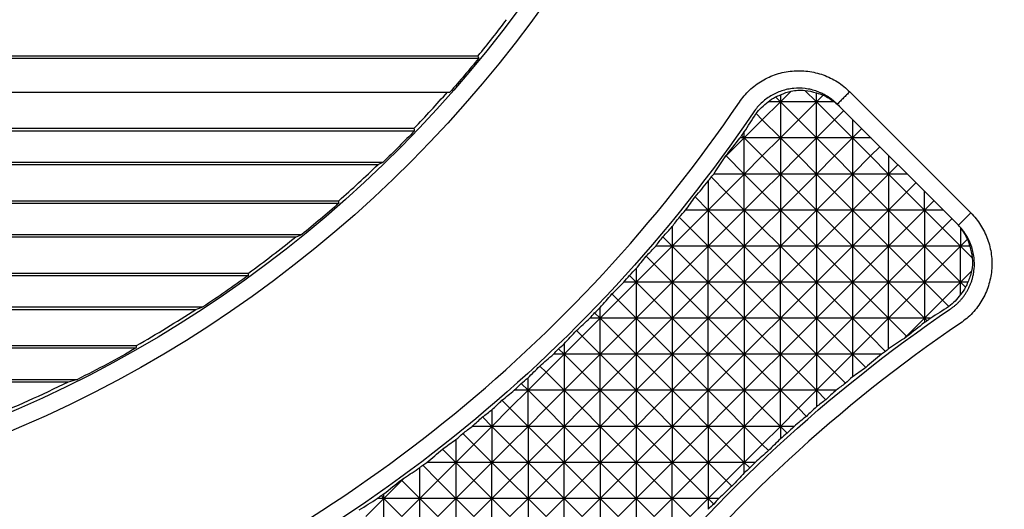
# Model space of a CAD drawing. Units: millimetres. Extents: x 1522 to 7790, y 1332 to 3287.
# Drawn here: x 3176 to 3231, y 2687 to 2714 of the extents above; entities that cross this region are included whole.
import ezdxf

# ---------------------------------------------------------------- set-up
doc = ezdxf.new("R2010")
doc.units = ezdxf.units.MM
doc.layers.add('2', color=7, linetype='Continuous', true_color=0xffffff)

# ---------------------------------------------------------------- blocks, each defined once
blk = doc.blocks.new('1212saazx')
at = {"layer": '2', "color": 155, "linetype": 'Continuous'}
for p, q in [((815.25, 1807.361), (853.058, 1807.361)), ((815.145, 1807.23), (853.086, 1807.23)), ((815.145, 1805.361), (851.5, 1805.361)), ((869.472, 1805.094), (869.748, 1804.818)), ((869.748, 1804.818), (870.348, 1805.419)), ((869.748, 1805.207), (869.748, 1804.818)), ((871.099, 1805.458), (871.739, 1804.818)), ((871.739, 1804.818), (871.739, 1805.319)), ((871.739, 1804.818), (872.113, 1805.192)), ((873.581, 1805.38), (880.269, 1798.692)), ((868.752, 1803.823), (869.748, 1804.818)), ((869.748, 1804.818), (869.076, 1804.818)), ((869.748, 1804.818), (870.743, 1803.823)), ((871.739, 1804.818), (869.748, 1804.818)), ((869.748, 1804.818), (869.748, 1802.827)), ((870.743, 1803.823), (871.739, 1804.818)), ((871.739, 1802.827), (871.739, 1804.818)), ((871.739, 1804.818), (872.734, 1803.823)), ((872.731, 1804.818), (871.739, 1804.818)), ((879.582, 1798.004), (872.893, 1804.693)), ((868.404, 1804.171), (868.752, 1803.823)), ((872.734, 1803.823), (873.249, 1804.337)), ((867.757, 1802.827), (868.752, 1803.823)), ((868.752, 1803.823), (869.748, 1802.827)), ((869.748, 1802.827), (870.743, 1803.823)), ((870.743, 1803.823), (871.739, 1802.827)), ((871.739, 1802.827), (872.734, 1803.823)), ((872.734, 1803.823), (873.73, 1802.827)), ((873.73, 1803.856), (873.73, 1802.827)), ((815.145, 1803.23), (849.542, 1803.23)), ((815.25, 1803.361), (849.522, 1803.361)), ((867.613, 1802.971), (867.757, 1802.827)), ((867.757, 1802.827), (867.757, 1803.16)), ((873.73, 1802.827), (874.244, 1803.342)), ((866.761, 1801.832), (867.757, 1802.827)), ((867.757, 1802.827), (867.522, 1802.827)), ((867.757, 1802.827), (868.752, 1801.832)), ((869.748, 1802.827), (867.757, 1802.827)), ((867.757, 1800.836), (867.757, 1802.827)), ((868.752, 1801.832), (869.748, 1802.827)), ((869.748, 1802.827), (870.743, 1801.832)), ((871.739, 1802.827), (869.748, 1802.827)), ((869.748, 1802.827), (869.748, 1800.836)), ((870.743, 1801.832), (871.739, 1802.827)), ((871.739, 1800.836), (871.739, 1802.827)), ((871.739, 1802.827), (872.734, 1801.832)), ((873.73, 1802.827), (871.739, 1802.827)), ((872.734, 1801.832), (873.73, 1802.827)), ((873.73, 1802.827), (873.73, 1800.836)), ((873.73, 1802.827), (874.725, 1801.832)), ((874.759, 1802.827), (873.73, 1802.827)), ((866.667, 1801.737), (866.761, 1801.832)), ((866.743, 1801.85), (866.761, 1801.832)), ((866.761, 1801.832), (867.757, 1800.836)), ((867.757, 1800.836), (868.752, 1801.832)), ((868.752, 1801.832), (869.748, 1800.836)), ((869.748, 1800.836), (870.743, 1801.832)), ((870.743, 1801.832), (871.739, 1800.836)), ((871.739, 1800.836), (872.734, 1801.832)), ((872.734, 1801.832), (873.73, 1800.836)), ((873.73, 1800.836), (874.725, 1801.832)), ((874.725, 1801.832), (875.24, 1802.346)), ((874.725, 1801.832), (875.721, 1800.836)), ((875.721, 1801.865), (875.721, 1800.836)), ((819.418, 1801.492), (847.815, 1801.492)), ((819.773, 1801.361), (847.528, 1801.361)), ((875.721, 1800.836), (876.236, 1801.351)), ((867.757, 1800.836), (866.067, 1800.836)), ((866.761, 1799.841), (867.757, 1800.836)), ((867.757, 1800.836), (868.752, 1799.841)), ((869.748, 1800.836), (867.757, 1800.836)), ((867.757, 1798.845), (867.757, 1800.836)), ((868.752, 1799.841), (869.748, 1800.836)), ((869.748, 1800.836), (870.743, 1799.841)), ((871.739, 1800.836), (869.748, 1800.836)), ((869.748, 1800.836), (869.748, 1798.845)), ((870.743, 1799.841), (871.739, 1800.836)), ((871.739, 1798.845), (871.739, 1800.836)), ((871.739, 1800.836), (872.734, 1799.841)), ((873.73, 1800.836), (871.739, 1800.836)), ((872.734, 1799.841), (873.73, 1800.836)), ((873.73, 1800.836), (873.73, 1798.845)), ((873.73, 1800.836), (874.725, 1799.841)), ((875.721, 1800.836), (873.73, 1800.836)), ((874.725, 1799.841), (875.721, 1800.836)), ((875.721, 1800.836), (875.721, 1798.845)), ((875.721, 1800.836), (876.717, 1799.841)), ((876.75, 1800.836), (875.721, 1800.836)), ((865.766, 1800.439), (865.766, 1798.845)), ((865.93, 1800.672), (866.761, 1799.841)), ((876.717, 1799.841), (877.231, 1800.355)), ((865.766, 1798.845), (866.761, 1799.841)), ((866.761, 1799.841), (867.757, 1798.845)), ((867.757, 1798.845), (868.752, 1799.841)), ((868.752, 1799.841), (869.748, 1798.845)), ((869.748, 1798.845), (870.743, 1799.841)), ((870.743, 1799.841), (871.739, 1798.845)), ((871.739, 1798.845), (872.734, 1799.841)), ((872.734, 1799.841), (873.73, 1798.845)), ((873.73, 1798.845), (874.725, 1799.841)), ((874.725, 1799.841), (875.721, 1798.845)), ((875.721, 1798.845), (876.717, 1799.841)), ((876.717, 1799.841), (877.712, 1798.845)), ((877.712, 1798.845), (877.712, 1799.874)), ((822.211, 1799.361), (845.357, 1799.361)), ((822.254, 1799.23), (845.367, 1799.23)), ((865.038, 1799.573), (865.766, 1798.845)), ((877.712, 1798.845), (878.227, 1799.36)), ((865.766, 1798.845), (864.518, 1798.845)), ((864.77, 1797.85), (865.766, 1798.845)), ((865.766, 1798.845), (865.766, 1796.854)), ((865.766, 1798.845), (866.761, 1797.85)), ((867.757, 1798.845), (865.766, 1798.845)), ((866.761, 1797.85), (867.757, 1798.845)), ((867.757, 1798.845), (867.757, 1796.854)), ((867.757, 1798.845), (868.752, 1797.85)), ((869.748, 1798.845), (867.757, 1798.845)), ((868.752, 1797.85), (869.748, 1798.845)), ((869.748, 1798.845), (870.743, 1797.85)), ((871.739, 1798.845), (869.748, 1798.845)), ((869.748, 1798.845), (869.748, 1796.854)), ((870.743, 1797.85), (871.739, 1798.845)), ((871.739, 1798.845), (871.739, 1796.854)), ((873.73, 1798.845), (871.739, 1798.845)), ((871.739, 1798.845), (872.734, 1797.85)), ((872.734, 1797.85), (873.73, 1798.845)), ((873.73, 1798.845), (874.725, 1797.85)), ((875.721, 1798.845), (873.73, 1798.845)), ((873.73, 1798.845), (873.73, 1796.854)), ((874.725, 1797.85), (875.721, 1798.845)), ((875.721, 1798.845), (876.717, 1797.85)), ((877.712, 1798.845), (875.721, 1798.845)), ((875.721, 1798.845), (875.721, 1796.854)), ((876.717, 1797.85), (877.712, 1798.845)), ((877.712, 1798.845), (877.712, 1796.854)), ((877.712, 1798.845), (878.708, 1797.85)), ((878.741, 1798.845), (877.712, 1798.845)), ((864.168, 1798.452), (864.77, 1797.85)), ((878.708, 1797.85), (879.222, 1798.364)), ((823.4, 1797.492), (843.311, 1797.492)), ((863.775, 1797.933), (863.775, 1796.854)), ((863.775, 1796.854), (864.77, 1797.85)), ((864.77, 1797.85), (865.766, 1796.854)), ((865.766, 1796.854), (866.761, 1797.85)), ((866.761, 1797.85), (867.757, 1796.854)), ((867.757, 1796.854), (868.752, 1797.85)), ((868.752, 1797.85), (869.748, 1796.854)), ((869.748, 1796.854), (870.743, 1797.85)), ((870.743, 1797.85), (871.739, 1796.854)), ((871.739, 1796.854), (872.734, 1797.85)), ((872.734, 1797.85), (873.73, 1796.854)), ((873.73, 1796.854), (874.725, 1797.85)), ((874.725, 1797.85), (875.721, 1796.854)), ((875.721, 1796.854), (876.717, 1797.85)), ((876.717, 1797.85), (877.712, 1796.854)), ((877.712, 1796.854), (878.708, 1797.85)), ((878.708, 1797.85), (879.703, 1796.854)), ((879.703, 1797.847), (879.703, 1796.854)), ((823.524, 1797.361), (842.982, 1797.361)), ((863.261, 1797.368), (863.775, 1796.854)), ((879.703, 1796.854), (880.079, 1797.23)), ((862.779, 1795.858), (863.775, 1796.854)), ((863.775, 1796.854), (862.866, 1796.854)), ((863.775, 1796.854), (863.775, 1794.863)), ((863.775, 1796.854), (864.77, 1795.858)), ((865.766, 1796.854), (863.775, 1796.854)), ((864.77, 1795.858), (865.766, 1796.854)), ((865.766, 1794.863), (865.766, 1796.854)), ((865.766, 1796.854), (866.761, 1795.858)), ((867.757, 1796.854), (865.766, 1796.854)), ((866.761, 1795.858), (867.757, 1796.854)), ((869.748, 1796.854), (867.757, 1796.854)), ((867.757, 1796.854), (867.757, 1794.863)), ((867.757, 1796.854), (868.752, 1795.858)), ((868.752, 1795.858), (869.748, 1796.854)), ((871.739, 1796.854), (869.748, 1796.854)), ((869.748, 1794.863), (869.748, 1796.854)), ((869.748, 1796.854), (870.743, 1795.858)), ((870.743, 1795.858), (871.739, 1796.854)), ((871.739, 1796.854), (872.734, 1795.858)), ((873.73, 1796.854), (871.739, 1796.854)), ((871.739, 1796.854), (871.739, 1794.863)), ((872.734, 1795.858), (873.73, 1796.854)), ((873.73, 1796.854), (874.725, 1795.858)), ((875.721, 1796.854), (873.73, 1796.854)), ((873.73, 1796.854), (873.73, 1794.863)), ((874.725, 1795.858), (875.721, 1796.854)), ((875.721, 1796.854), (876.717, 1795.858)), ((877.712, 1796.854), (875.721, 1796.854)), ((875.721, 1794.863), (875.721, 1796.854)), ((876.717, 1795.858), (877.712, 1796.854)), ((879.703, 1796.854), (877.712, 1796.854)), ((877.712, 1796.854), (877.712, 1794.863)), ((877.712, 1796.854), (878.708, 1795.858)), ((878.708, 1795.858), (879.703, 1796.854)), ((879.703, 1794.863), (879.703, 1796.854)), ((879.703, 1796.854), (880.348, 1796.209)), ((880.207, 1796.854), (879.703, 1796.854)), ((861.784, 1794.863), (862.779, 1795.858)), ((862.34, 1796.298), (862.779, 1795.858)), ((862.779, 1795.858), (863.775, 1794.863)), ((863.775, 1794.863), (864.77, 1795.858)), ((864.77, 1795.858), (865.766, 1794.863)), ((865.766, 1794.863), (866.761, 1795.858)), ((866.761, 1795.858), (867.757, 1794.863)), ((867.757, 1794.863), (868.752, 1795.858)), ((868.752, 1795.858), (869.748, 1794.863)), ((869.748, 1794.863), (870.743, 1795.858)), ((870.743, 1795.858), (871.739, 1794.863)), ((871.739, 1794.863), (872.734, 1795.858)), ((872.734, 1795.858), (873.73, 1794.863)), ((873.73, 1794.863), (874.725, 1795.858)), ((874.725, 1795.858), (875.721, 1794.863)), ((875.721, 1794.863), (876.717, 1795.858)), ((876.717, 1795.858), (877.712, 1794.863)), ((877.712, 1794.863), (878.708, 1795.858)), ((878.708, 1795.858), (879.703, 1794.863)), ((824.22, 1795.361), (840.367, 1795.361)), ((861.784, 1795.615), (861.784, 1794.863)), ((879.703, 1794.863), (880.31, 1795.47)), ((824.194, 1795.23), (840.365, 1795.23)), ((860.788, 1793.867), (861.784, 1794.863)), ((861.784, 1794.863), (861.105, 1794.863)), ((861.411, 1795.235), (861.784, 1794.863)), ((861.784, 1794.863), (861.784, 1792.872)), ((863.775, 1794.863), (861.784, 1794.863)), ((861.784, 1794.863), (862.779, 1793.867)), ((862.779, 1793.867), (863.775, 1794.863)), ((863.775, 1794.863), (864.77, 1793.867)), ((865.766, 1794.863), (863.775, 1794.863)), ((863.775, 1794.863), (863.775, 1792.872)), ((864.77, 1793.867), (865.766, 1794.863)), ((865.766, 1792.872), (865.766, 1794.863)), ((865.766, 1794.863), (866.761, 1793.867)), ((867.757, 1794.863), (865.766, 1794.863)), ((866.761, 1793.867), (867.757, 1794.863)), ((867.757, 1794.863), (868.752, 1793.867)), ((869.748, 1794.863), (867.757, 1794.863)), ((867.757, 1794.863), (867.757, 1792.872)), ((868.752, 1793.867), (869.748, 1794.863)), ((869.748, 1792.872), (869.748, 1794.863)), ((869.748, 1794.863), (870.743, 1793.867)), ((871.739, 1794.863), (869.748, 1794.863)), ((870.743, 1793.867), (871.739, 1794.863)), ((873.73, 1794.863), (871.739, 1794.863)), ((871.739, 1794.863), (871.739, 1792.872)), ((871.739, 1794.863), (872.734, 1793.867)), ((872.734, 1793.867), (873.73, 1794.863)), ((873.73, 1794.863), (874.725, 1793.867)), ((875.721, 1794.863), (873.73, 1794.863)), ((873.73, 1794.863), (873.73, 1792.872)), ((874.725, 1793.867), (875.721, 1794.863)), ((875.721, 1794.863), (876.717, 1793.867)), ((877.712, 1794.863), (875.721, 1794.863)), ((875.721, 1792.872), (875.721, 1794.863)), ((876.717, 1793.867), (877.712, 1794.863)), ((877.712, 1794.863), (877.712, 1792.872)), ((877.712, 1794.863), (878.708, 1793.867)), ((879.703, 1794.863), (877.712, 1794.863)), ((878.708, 1793.867), (879.703, 1794.863)), ((879.703, 1794.863), (879.984, 1794.582)), ((879.703, 1794.181), (879.703, 1794.863)), ((880.098, 1794.863), (879.703, 1794.863)), ((860.446, 1794.21), (860.788, 1793.867)), ((859.793, 1792.872), (860.788, 1793.867)), ((860.788, 1793.867), (861.784, 1792.872)), ((861.784, 1792.872), (862.779, 1793.867)), ((862.779, 1793.867), (863.775, 1792.872)), ((863.775, 1792.872), (864.77, 1793.867)), ((864.77, 1793.867), (865.766, 1792.872)), ((865.766, 1792.872), (866.761, 1793.867)), ((866.761, 1793.867), (867.757, 1792.872)), ((867.757, 1792.872), (868.752, 1793.867)), ((868.752, 1793.867), (869.748, 1792.872)), ((869.748, 1792.872), (870.743, 1793.867)), ((870.743, 1793.867), (871.739, 1792.872)), ((871.739, 1792.872), (872.734, 1793.867)), ((872.734, 1793.867), (873.73, 1792.872)), ((873.73, 1792.872), (874.725, 1793.867)), ((874.725, 1793.867), (875.721, 1792.872)), ((875.721, 1792.872), (876.717, 1793.867)), ((876.717, 1793.867), (877.712, 1792.872)), ((877.712, 1792.872), (878.708, 1793.867)), ((878.708, 1793.867), (879.06, 1793.515)), ((824.387, 1793.492), (837.852, 1793.492)), ((824.44, 1793.361), (837.46, 1793.361)), ((859.491, 1793.174), (859.793, 1792.872)), ((859.793, 1792.872), (859.793, 1793.46)), ((858.797, 1791.876), (859.793, 1792.872)), ((859.793, 1792.872), (859.223, 1792.872)), ((859.793, 1790.881), (859.793, 1792.872)), ((859.793, 1792.872), (860.788, 1791.876)), ((861.784, 1792.872), (859.793, 1792.872)), ((860.788, 1791.876), (861.784, 1792.872)), ((861.784, 1792.872), (861.784, 1790.881)), ((863.775, 1792.872), (861.784, 1792.872)), ((861.784, 1792.872), (862.779, 1791.876)), ((862.779, 1791.876), (863.775, 1792.872)), ((863.775, 1792.872), (864.77, 1791.876)), ((865.766, 1792.872), (863.775, 1792.872)), ((863.775, 1792.872), (863.775, 1790.881)), ((864.77, 1791.876), (865.766, 1792.872)), ((865.766, 1790.881), (865.766, 1792.872)), ((865.766, 1792.872), (866.761, 1791.876)), ((867.757, 1792.872), (865.766, 1792.872)), ((866.761, 1791.876), (867.757, 1792.872)), ((867.757, 1792.872), (867.757, 1790.881)), ((867.757, 1792.872), (868.752, 1791.876)), ((869.748, 1792.872), (867.757, 1792.872)), ((868.752, 1791.876), (869.748, 1792.872)), ((869.748, 1790.881), (869.748, 1792.872)), ((869.748, 1792.872), (870.743, 1791.876)), ((871.739, 1792.872), (869.748, 1792.872)), ((870.743, 1791.876), (871.739, 1792.872)), ((871.739, 1792.872), (871.739, 1790.881)), ((871.739, 1792.872), (872.734, 1791.876)), ((873.73, 1792.872), (871.739, 1792.872)), ((872.734, 1791.876), (873.73, 1792.872)), ((875.721, 1792.872), (873.73, 1792.872)), ((873.73, 1792.872), (874.725, 1791.876)), ((873.73, 1792.872), (873.73, 1790.881)), ((874.725, 1791.876), (875.721, 1792.872)), ((875.721, 1792.872), (876.717, 1791.876)), ((877.712, 1792.872), (875.721, 1792.872)), ((875.721, 1791.175), (875.721, 1792.872)), ((876.717, 1791.876), (877.712, 1792.872)), ((877.712, 1792.872), (877.861, 1792.723)), ((878.056, 1792.872), (877.712, 1792.872)), ((877.712, 1792.872), (877.712, 1792.63)), ((858.486, 1792.188), (858.797, 1791.876)), ((857.802, 1790.881), (858.797, 1791.876)), ((858.797, 1791.876), (859.793, 1790.881)), ((859.793, 1790.881), (860.788, 1791.876)), ((860.788, 1791.876), (861.784, 1790.881)), ((861.784, 1790.881), (862.779, 1791.876)), ((862.779, 1791.876), (863.775, 1790.881)), ((863.775, 1790.881), (864.77, 1791.876)), ((864.77, 1791.876), (865.766, 1790.881)), ((865.766, 1790.881), (866.761, 1791.876)), ((866.761, 1791.876), (867.757, 1790.881)), ((867.757, 1790.881), (868.752, 1791.876)), ((868.752, 1791.876), (869.748, 1790.881)), ((869.748, 1790.881), (870.743, 1791.876)), ((870.743, 1791.876), (871.739, 1790.881)), ((871.739, 1790.881), (872.734, 1791.876)), ((872.734, 1791.876), (873.73, 1790.881)), ((873.73, 1790.881), (874.725, 1791.876)), ((874.725, 1791.876), (875.561, 1791.041)), ((876.6, 1791.76), (876.717, 1791.876)), ((876.717, 1791.876), (876.739, 1791.854)), ((824.136, 1791.23), (834.169, 1791.23)), ((824.22, 1791.361), (834.188, 1791.361)), ((857.498, 1791.184), (857.802, 1790.881)), ((857.802, 1791.452), (857.802, 1790.881)), ((856.806, 1789.885), (857.802, 1790.881)), ((857.802, 1790.881), (857.21, 1790.881)), ((857.802, 1790.881), (857.802, 1788.89)), ((857.802, 1790.881), (858.797, 1789.885)), ((859.793, 1790.881), (857.802, 1790.881)), ((858.797, 1789.885), (859.793, 1790.881)), ((859.793, 1790.881), (860.788, 1789.885)), ((861.784, 1790.881), (859.793, 1790.881)), ((859.793, 1788.89), (859.793, 1790.881)), ((860.788, 1789.885), (861.784, 1790.881)), ((861.784, 1790.881), (861.784, 1788.89)), ((861.784, 1790.881), (862.779, 1789.885)), ((863.775, 1790.881), (861.784, 1790.881)), ((862.779, 1789.885), (863.775, 1790.881)), ((863.775, 1790.881), (863.775, 1788.89)), ((863.775, 1790.881), (864.77, 1789.885)), ((865.766, 1790.881), (863.775, 1790.881)), ((864.77, 1789.885), (865.766, 1790.881)), ((865.766, 1788.89), (865.766, 1790.881)), ((865.766, 1790.881), (866.761, 1789.885)), ((867.757, 1790.881), (865.766, 1790.881)), ((866.761, 1789.885), (867.757, 1790.881)), ((867.757, 1790.881), (867.757, 1788.89)), ((867.757, 1790.881), (868.752, 1789.885)), ((869.748, 1790.881), (867.757, 1790.881)), ((868.752, 1789.885), (869.748, 1790.881)), ((869.748, 1788.89), (869.748, 1790.881)), ((869.748, 1790.881), (870.743, 1789.885)), ((871.739, 1790.881), (869.748, 1790.881)), ((870.743, 1789.885), (871.739, 1790.881)), ((871.739, 1790.881), (872.734, 1789.885)), ((873.73, 1790.881), (871.739, 1790.881)), ((871.739, 1790.881), (871.739, 1788.89)), ((872.734, 1789.885), (873.73, 1790.881)), ((875.333, 1790.881), (873.73, 1790.881)), ((873.73, 1790.881), (873.73, 1789.625)), ((873.73, 1790.881), (874.463, 1790.148)), ((855.811, 1788.89), (856.806, 1789.885)), ((856.461, 1790.23), (856.806, 1789.885)), ((856.806, 1789.885), (857.802, 1788.89)), ((857.802, 1788.89), (858.797, 1789.885)), ((858.797, 1789.885), (859.793, 1788.89)), ((859.793, 1788.89), (860.788, 1789.885)), ((860.788, 1789.885), (861.784, 1788.89)), ((861.784, 1788.89), (862.779, 1789.885)), ((862.779, 1789.885), (863.775, 1788.89)), ((863.775, 1788.89), (864.77, 1789.885)), ((864.77, 1789.885), (865.766, 1788.89)), ((865.766, 1788.89), (866.761, 1789.885)), ((866.761, 1789.885), (867.757, 1788.89)), ((867.757, 1788.89), (868.752, 1789.885)), ((868.752, 1789.885), (869.748, 1788.89)), ((869.748, 1788.89), (870.743, 1789.885)), ((870.743, 1789.885), (871.739, 1788.89)), ((871.739, 1788.89), (872.734, 1789.885)), ((872.734, 1789.885), (873.341, 1789.279)), ((823.524, 1789.361), (830.429, 1789.361)), ((823.528, 1789.492), (830.929, 1789.492)), ((855.811, 1788.89), (855.811, 1789.574)), ((854.815, 1787.894), (855.811, 1788.89)), ((855.811, 1788.89), (855.05, 1788.89)), ((855.435, 1789.266), (855.811, 1788.89)), ((855.811, 1786.899), (855.811, 1788.89)), ((855.811, 1788.89), (856.806, 1787.894)), ((857.802, 1788.89), (855.811, 1788.89)), ((856.806, 1787.894), (857.802, 1788.89)), ((857.802, 1788.89), (857.802, 1786.899)), ((857.802, 1788.89), (858.797, 1787.894)), ((859.793, 1788.89), (857.802, 1788.89)), ((858.797, 1787.894), (859.793, 1788.89)), ((859.793, 1786.899), (859.793, 1788.89)), ((859.793, 1788.89), (860.788, 1787.894)), ((861.784, 1788.89), (859.793, 1788.89)), ((860.788, 1787.894), (861.784, 1788.89)), ((861.784, 1788.89), (862.779, 1787.894)), ((863.775, 1788.89), (861.784, 1788.89)), ((861.784, 1788.89), (861.784, 1786.899)), ((862.779, 1787.894), (863.775, 1788.89)), ((863.775, 1788.89), (864.77, 1787.894)), ((865.766, 1788.89), (863.775, 1788.89)), ((863.775, 1788.89), (863.775, 1786.899)), ((864.77, 1787.894), (865.766, 1788.89)), ((865.766, 1786.899), (865.766, 1788.89)), ((865.766, 1788.89), (866.761, 1787.894)), ((867.757, 1788.89), (865.766, 1788.89)), ((866.761, 1787.894), (867.757, 1788.89)), ((867.757, 1788.89), (867.757, 1786.899)), ((867.757, 1788.89), (868.752, 1787.894)), ((869.748, 1788.89), (867.757, 1788.89)), ((868.752, 1787.894), (869.748, 1788.89)), ((869.748, 1786.899), (869.748, 1788.89)), ((869.748, 1788.89), (870.743, 1787.894)), ((871.739, 1788.89), (869.748, 1788.89)), ((870.743, 1787.894), (871.739, 1788.89)), ((872.828, 1788.89), (871.739, 1788.89)), ((871.739, 1788.89), (871.739, 1787.974)), ((871.739, 1788.89), (872.257, 1788.371)), ((854.371, 1788.338), (854.815, 1787.894)), ((853.82, 1786.899), (854.815, 1787.894)), ((853.82, 1787.817), (853.82, 1786.899)), ((854.815, 1787.894), (855.811, 1786.899)), ((855.811, 1786.899), (856.806, 1787.894)), ((856.806, 1787.894), (857.802, 1786.899)), ((857.802, 1786.899), (858.797, 1787.894)), ((858.797, 1787.894), (859.793, 1786.899)), ((859.793, 1786.899), (860.788, 1787.894)), ((860.788, 1787.894), (861.784, 1786.899)), ((861.784, 1786.899), (862.779, 1787.894)), ((862.779, 1787.894), (863.775, 1786.899)), ((863.775, 1786.899), (864.77, 1787.894)), ((864.77, 1787.894), (865.766, 1786.899)), ((865.766, 1786.899), (866.761, 1787.894)), ((866.761, 1787.894), (867.757, 1786.899)), ((867.757, 1786.899), (868.752, 1787.894)), ((868.752, 1787.894), (869.748, 1786.899)), ((869.748, 1786.899), (870.743, 1787.894)), ((870.743, 1787.894), (871.187, 1787.451)), ((853.299, 1787.419), (853.82, 1786.899)), ((853.82, 1786.899), (852.726, 1786.899)), ((852.824, 1785.903), (853.82, 1786.899)), ((853.82, 1786.899), (854.815, 1785.903)), ((855.811, 1786.899), (853.82, 1786.899)), ((853.82, 1786.899), (853.82, 1784.908)), ((854.815, 1785.903), (855.811, 1786.899)), ((857.802, 1786.899), (855.811, 1786.899)), ((855.811, 1786.899), (856.806, 1785.903)), ((855.811, 1786.899), (855.811, 1784.908)), ((856.806, 1785.903), (857.802, 1786.899)), ((859.793, 1786.899), (857.802, 1786.899)), ((857.802, 1786.899), (857.802, 1784.908)), ((857.802, 1786.899), (858.797, 1785.903)), ((858.797, 1785.903), (859.793, 1786.899)), ((861.784, 1786.899), (859.793, 1786.899)), ((859.793, 1786.899), (860.788, 1785.903)), ((859.793, 1786.899), (859.793, 1784.908)), ((860.788, 1785.903), (861.784, 1786.899)), ((861.784, 1786.899), (862.779, 1785.903)), ((863.775, 1786.899), (861.784, 1786.899)), ((861.784, 1786.899), (861.784, 1784.908)), ((862.779, 1785.903), (863.775, 1786.899)), ((863.775, 1786.899), (864.77, 1785.903)), ((865.766, 1786.899), (863.775, 1786.899)), ((863.775, 1786.899), (863.775, 1784.908)), ((864.77, 1785.903), (865.766, 1786.899)), ((867.757, 1786.899), (865.766, 1786.899)), ((865.766, 1786.899), (865.766, 1784.908)), ((865.766, 1786.899), (866.761, 1785.903)), ((866.761, 1785.903), (867.757, 1786.899)), ((869.748, 1786.899), (867.757, 1786.899)), ((867.757, 1786.899), (867.757, 1784.908)), ((867.757, 1786.899), (868.752, 1785.903)), ((868.752, 1785.903), (869.748, 1786.899)), ((869.748, 1786.899), (870.125, 1786.522)), ((870.509, 1786.899), (869.748, 1786.899)), ((869.748, 1786.899), (869.748, 1786.212)), ((851.829, 1786.169), (851.829, 1784.908)), ((852.215, 1786.512), (852.824, 1785.903)), ((851.092, 1785.644), (851.829, 1784.908)), ((851.829, 1784.908), (852.824, 1785.903)), ((852.824, 1785.903), (853.82, 1784.908)), ((853.82, 1784.908), (854.815, 1785.903)), ((854.815, 1785.903), (855.811, 1784.908)), ((855.811, 1784.908), (856.806, 1785.903)), ((856.806, 1785.903), (857.802, 1784.908)), ((857.802, 1784.908), (858.797, 1785.903)), ((858.797, 1785.903), (859.793, 1784.908)), ((859.793, 1784.908), (860.788, 1785.903)), ((860.788, 1785.903), (861.784, 1784.908)), ((861.784, 1784.908), (862.779, 1785.903)), ((862.779, 1785.903), (863.775, 1784.908)), ((863.775, 1784.908), (864.77, 1785.903)), ((864.77, 1785.903), (865.766, 1784.908)), ((865.766, 1784.908), (866.761, 1785.903)), ((866.761, 1785.903), (867.757, 1784.908)), ((867.757, 1784.908), (868.752, 1785.903)), ((868.752, 1785.903), (869.099, 1785.557)), ((849.837, 1782.917), (849.837, 1784.623)), ((849.993, 1784.752), (850.833, 1783.912)), ((851.829, 1784.908), (850.214, 1784.908)), ((850.833, 1783.912), (851.829, 1784.908)), ((853.82, 1784.908), (851.829, 1784.908)), ((851.829, 1784.908), (851.829, 1782.917)), ((851.829, 1784.908), (852.824, 1783.912)), ((852.824, 1783.912), (853.82, 1784.908)), ((853.82, 1782.917), (853.82, 1784.908)), ((853.82, 1784.908), (854.815, 1783.912)), ((855.811, 1784.908), (853.82, 1784.908)), ((854.815, 1783.912), (855.811, 1784.908)), ((855.811, 1784.908), (855.811, 1782.917)), ((855.811, 1784.908), (856.806, 1783.912)), ((857.802, 1784.908), (855.811, 1784.908)), ((856.806, 1783.912), (857.802, 1784.908)), ((859.793, 1784.908), (857.802, 1784.908)), ((857.802, 1784.908), (858.797, 1783.912)), ((857.802, 1782.917), (857.802, 1784.908)), ((858.797, 1783.912), (859.793, 1784.908)), ((859.793, 1784.908), (859.793, 1782.917)), ((859.793, 1784.908), (860.788, 1783.912)), ((861.784, 1784.908), (859.793, 1784.908)), ((860.788, 1783.912), (861.784, 1784.908)), ((863.775, 1784.908), (861.784, 1784.908)), ((861.784, 1784.908), (861.784, 1782.917)), ((861.784, 1784.908), (862.779, 1783.912)), ((862.779, 1783.912), (863.775, 1784.908)), ((863.775, 1784.908), (864.77, 1783.912)), ((865.766, 1784.908), (863.775, 1784.908)), ((863.775, 1782.917), (863.775, 1784.908)), ((864.77, 1783.912), (865.766, 1784.908)), ((865.766, 1784.908), (865.766, 1782.917)), ((865.766, 1784.908), (866.761, 1783.912)), ((867.757, 1784.908), (865.766, 1784.908)), ((866.761, 1783.912), (867.757, 1784.908)), ((867.757, 1784.908), (868.063, 1784.601)), ((867.757, 1784.33), (867.757, 1784.908)), ((868.354, 1784.908), (867.757, 1784.908)), ((847.846, 1782.917), (848.842, 1783.912)), ((848.814, 1783.94), (848.842, 1783.912)), ((848.842, 1783.912), (848.988, 1784.059)), ((848.842, 1783.912), (849.837, 1782.917)), ((849.837, 1782.917), (850.833, 1783.912)), ((850.833, 1783.912), (851.829, 1782.917)), ((851.829, 1782.917), (852.824, 1783.912)), ((852.824, 1783.912), (853.82, 1782.917)), ((853.82, 1782.917), (854.815, 1783.912)), ((854.815, 1783.912), (855.811, 1782.917)), ((855.811, 1782.917), (856.806, 1783.912)), ((856.806, 1783.912), (857.802, 1782.917)), ((857.802, 1782.917), (858.797, 1783.912)), ((858.797, 1783.912), (859.793, 1782.917)), ((859.793, 1782.917), (860.788, 1783.912)), ((860.788, 1783.912), (861.784, 1782.917)), ((861.784, 1782.917), (862.779, 1783.912)), ((862.779, 1783.912), (863.775, 1782.917)), ((863.775, 1782.917), (864.77, 1783.912)), ((864.77, 1783.912), (865.766, 1782.917)), ((865.766, 1782.917), (866.761, 1783.912)), ((866.761, 1783.912), (867.077, 1783.597)), ((846.851, 1781.921), (847.846, 1782.917)), ((847.846, 1782.917), (847.484, 1782.917)), ((847.69, 1783.073), (847.846, 1782.917)), ((847.846, 1782.917), (847.846, 1783.171)), ((847.846, 1780.926), (847.846, 1782.917)), ((847.846, 1782.917), (848.842, 1781.921)), ((849.837, 1782.917), (847.846, 1782.917)), ((848.842, 1781.921), (849.837, 1782.917)), ((851.829, 1782.917), (849.837, 1782.917)), ((849.837, 1782.917), (850.833, 1781.921)), ((849.837, 1780.926), (849.837, 1782.917)), ((850.833, 1781.921), (851.829, 1782.917)), ((853.82, 1782.917), (851.829, 1782.917)), ((851.829, 1782.917), (852.824, 1781.921)), ((851.829, 1782.917), (851.829, 1780.926)), ((852.824, 1781.921), (853.82, 1782.917)), ((853.82, 1780.926), (853.82, 1782.917)), ((853.82, 1782.917), (854.815, 1781.921)), ((855.811, 1782.917), (853.82, 1782.917)), ((854.815, 1781.921), (855.811, 1782.917)), ((857.802, 1782.917), (855.811, 1782.917)), ((855.811, 1782.917), (856.806, 1781.921)), ((855.811, 1782.917), (855.811, 1780.926)), ((856.806, 1781.921), (857.802, 1782.917)), ((857.802, 1780.926), (857.802, 1782.917)), ((857.802, 1782.917), (858.797, 1781.921)), ((859.793, 1782.917), (857.802, 1782.917)), ((858.797, 1781.921), (859.793, 1782.917)), ((859.793, 1782.917), (860.788, 1781.921)), ((861.784, 1782.917), (859.793, 1782.917)), ((859.793, 1782.917), (859.793, 1780.926)), ((860.788, 1781.921), (861.784, 1782.917)), ((861.784, 1782.917), (862.779, 1781.921)), ((863.775, 1782.917), (861.784, 1782.917)), ((861.784, 1782.917), (861.784, 1780.926)), ((862.779, 1781.921), (863.775, 1782.917)), ((863.775, 1780.926), (863.775, 1782.917)), ((863.775, 1782.917), (864.77, 1781.921)), ((865.766, 1782.917), (863.775, 1782.917)), ((864.77, 1781.921), (865.766, 1782.917)), ((865.766, 1782.917), (866.074, 1782.609)), ((866.345, 1782.917), (865.766, 1782.917)), ((865.766, 1782.917), (865.766, 1782.317))]:
    blk.add_line(p, q, dxfattribs=at)
at = {"layer": '2', "color": 155, "linetype": 'Continuous', "extrusion": (0, 0, -1)}
for centre, radius, start, end in [((-800.379, 1850.361), 69.158, 102.19779, 257.80221), ((-800.379, 1850.361), 68.196, 102.42664, 257.57336), ((-800.379, 1850.361), 68.105, 219.29445, 221.35675), ((-800.379, 1850.361), 82.07, 214.17007, 248.33591), ((-800.379, 1850.361), 68.105, 223.79172, 225.8527), ((-800.379, 1850.361), 68.105, 228.65728, 230.92163), ((-800.379, 1850.361), 68.105, 234.04757, 236.61765), ((-925.25, 1725.49), 69.158, 12.19779, 167.80221), ((-925.25, 1725.49), 68.196, 12.42664, 167.57336), ((-925.25, 1725.49), 82.07, 21.66409, 55.82993), ((-800.379, 1850.361), 68.105, 240.25449, 243.34836)]:
    blk.add_arc(centre, radius, start, end, dxfattribs=at)
at = {"layer": '2', "color": 155, "linetype": 'Continuous'}
for centre, radius, start, end in [((800.379, 1850.361), 68, 320.77607, 322.91916), ((800.379, 1850.361), 68, 316.27669, 318.5654), ((800.379, 1850.361), 81.107, 291.66409, 325.82993), ((800.379, 1850.361), 68, 311.40962, 313.89693), ((800.379, 1850.361), 68, 306.01885, 308.79325), ((800.379, 1850.361), 68, 299.81365, 303.04576), ((925.25, 1725.49), 81.107, 124.17007, 158.33591), ((800.379, 1850.361), 68, 292.10884, 296.22588)]:
    blk.add_arc(centre, radius, start, end, dxfattribs=at)
for centre, major_axis, ratio, start_param, end_param in [((802.212, 1777.026), (-0.937, 91.301), 0.592729, 5.043467, 5.044991), ((794.914, 1850.361), (86.85, 0.008), 0.998018, 5.707236, 5.720861), ((800.767, 1783.17), (-0.145, 83.913), 0.598873, 4.952742, 4.954353), ((800.382, 1845.35), (0.382, 79.586), 0.998009, 4.153498, 4.155637), ((805.318, 1850.355), (78.315, 1.343), 0.998035, 5.614811, 5.617851), ((800.379, 1855.748), (0.002, 85.596), 0.998018, 4.031273, 4.045886), ((795.007, 1850.303), (85.639, 13.137), 0.998154, 5.534425, 5.536002), ((800.27, 2088.175), (-0.165, 297.374), 0.600379, 3.408557, 3.410223), ((800.379, 1845.36), (0.007, 79.464), 0.998018, 4.11772, 4.131343), ((800.237, 1855.875), (-22.762, 82.794), 0.997916, 3.746216, 3.748713), ((805.317, 1850.361), (-78.461, 0.007), 0.998018, 2.435958, 2.45039), ((794.913, 1850.367), (-86.725, 1.147), 0.997998, 2.540024, 2.543317), ((800.547, 1790.12), (-0.032, 75.271), 0.59989, 4.833465, 4.835222), ((800.379, 1845.368), (-0.002, 79.338), 0.998018, 4.08577, 4.097055), ((800.377, 1855.766), (-0.419, 85.849), 0.99802, 3.976527, 3.982662), ((794.93, 1850.36), (86.597, 0.176), 0.99802, 5.629353, 5.636876), ((800.581, 2093.189), (0.307, 304.164), 0.602241, 3.376862, 3.378711), ((805.326, 1850.361), (78.587, 0.069), 0.998018, 5.540448, 5.550182), ((800.379, 1845.376), (0.009, 79.212), 0.998018, 4.053208, 4.061393), ((800.38, 1855.772), (0.038, 85.973), 0.998018, 3.948895, 3.957811), ((794.937, 1850.361), (-86.473, 0.001), 0.998018, 2.454418, 2.464616), ((800.224, 1797.168), (-0.007, 66.692), 0.602143, 4.683267, 4.685236), ((805.335, 1850.359), (78.711, 0.31), 0.998018, 5.501427, 5.50819), ((800.379, 1855.78), (0, 86.099), 0.998018, 3.915624, 3.926411), ((800.38, 1845.383), (0.169, 79.085), 0.998016, 4.021577, 4.02768), ((794.945, 1850.361), (86.347, 0.04), 0.998018, 5.561516, 5.573043), ((800.355, 2101.861), (-0.037, 314.613), 0.600799, 3.338984, 3.341099), ((800.383, 1845.388), (0.65, 78.954), 0.998013, 3.992942, 3.998054), ((805.344, 1850.358), (78.833, 0.573), 0.998016, 5.462256, 5.467541), ((925.25, 1720.024), (-0.004, 86.85), 0.998018, 0.562186, 0.575725), ((800.379, 1855.788), (-0.05, 86.226), 0.998018, 3.882289, 3.893969), ((930.637, 1725.49), (85.597, 0.002), 0.998018, 2.237366, 2.251918), ((920.224, 1725.517), (79.494, 3.463), 0.997924, 2.088804, 2.09101), ((925.233, 1730.443), (3.575, 78.23), 0.998059, 0.69376, 0.696894), ((794.953, 1850.361), (86.221, 0.001), 0.998018, 5.529123, 5.54079), ((920.249, 1725.49), (79.463, 0.002), 0.998018, 2.152289, 2.165591), ((925.266, 1720.01), (-3.108, 86.692), 0.997954, 0.559136, 0.561066), ((800.228, 1804.293), (-0.053, 57.845), 0.602181, 4.484038, 4.486366), ((800.381, 1845.398), (0.356, 78.832), 0.998017, 3.953264, 3.958576), ((805.348, 1850.362), (-78.965, 0.137), 0.998019, 2.293908, 2.299034), ((925.246, 1720.039), (0.987, 86.712), 0.998033, 0.62288, 0.626092), ((930.579, 1725.569), (84.834, 11.814), 0.997829, 2.127862, 2.130301), ((800.379, 1855.795), (0.034, 86.351), 0.998018, 3.850568, 3.86207), ((925.25, 1730.428), (0.007, 78.461), 0.998018, 0.691287, 0.705808), ((794.961, 1850.361), (-86.095, 0.007), 0.998018, 2.355801, 2.366542), ((920.257, 1725.49), (79.337, 0.037), 0.998017, 2.185638, 2.196992), ((800.404, 2108.473), (0.039, 323.002), 0.601214, 3.297029, 3.299633), ((805.357, 1850.361), (-79.091, 0.014), 0.998018, 2.256618, 2.262773), ((930.654, 1725.489), (-85.849, 0.199), 0.998019, 5.439622, 5.445694), ((800.379, 1855.804), (-0.043, 86.477), 0.998017, 3.816984, 3.827115), ((800.381, 1845.406), (0.286, 78.707), 0.998018, 3.91501, 3.921847), ((925.251, 1730.436), (-0.041, 78.587), 0.998017, 0.731522, 0.74134), ((925.251, 1720.039), (-0.127, 86.599), 0.998016, 0.642808, 0.650253), ((794.968, 1850.362), (-85.97, 0.138), 0.998018, 2.326397, 2.335234), ((920.265, 1725.49), (-79.212, 0.024), 0.998018, 5.363796, 5.372052), ((805.364, 1850.362), (-79.217, 0.12), 0.998019, 2.222214, 2.230488), ((930.66, 1725.491), (85.973, 0.152), 0.998017, 2.324113, 2.332964), ((800.378, 1845.417), (-0.155, 78.584), 0.998017, 3.870411, 3.880273), ((925.25, 1720.048), (0.015, 86.473), 0.998018, 0.677154, 0.687277), ((800.378, 1855.813), (-0.271, 86.604), 0.998014, 3.781638, 3.789045), ((925.249, 1730.445), (0.221, 78.711), 0.998018, 0.773792, 0.780636), ((805.373, 1850.361), (79.342, 0.028), 0.998017, 5.326143, 5.33755), ((794.975, 1850.363), (-85.845, 0.371), 0.99802, 2.298961, 2.304987), ((930.669, 1725.49), (-86.1, 0.005), 0.998018, 5.498491, 5.509212), ((920.275, 1725.488), (-79.087, 0.34), 0.998021, 5.403533, 5.409709), ((800.379, 1845.423), (0.003, 78.457), 0.998018, 3.831518, 3.846142), ((925.25, 1720.056), (-0.007, 86.347), 0.998018, 0.709595, 0.72105), ((805.38, 1850.361), (-79.468, 0.013), 0.998018, 2.151832, 2.164666), ((794.888, 1850.477), (-83.739, 18.841), 0.99798, 2.486501, 2.488862), ((800.329, 1855.891), (-9.335, 86.3), 0.997797, 3.644243, 3.647362), ((920.284, 1725.486), (-78.961, 0.641), 0.998021, 5.443075, 5.448261), ((925.251, 1730.451), (-0.139, 78.839), 0.998018, 0.806533, 0.811895), ((794.993, 1850.361), (85.592, 0.006), 0.998018, 5.377892, 5.392344), ((800.199, 1856.086), (-24.538, 83.49), 0.996828, 3.44961, 3.452041), ((930.677, 1725.49), (86.225, 0.009), 0.998018, 2.388595, 2.400207), ((925.25, 1720.064), (0, 86.221), 0.998018, 0.74238, 0.753978), ((800.379, 1855.827), (-0.011, 86.854), 0.998017, 3.702375, 3.715975), ((800.349, 1845.471), (-5.754, 78.162), 0.997909, 3.714807, 3.718108), ((805.372, 1850.387), (-79.534, 3.547), 0.998092, 2.175706, 2.178024), ((925.252, 1730.458), (-0.228, 78.965), 0.998019, 0.841336, 0.846537), ((920.293, 1725.486), (-78.835, 0.7), 0.998019, 5.4796, 5.48499)]:
    blk.add_ellipse(centre, major_axis=major_axis, ratio=ratio, start_param=start_param, end_param=end_param, dxfattribs=at)
for points, knots in [([(867.485, 1804.807), (867.649, 1805.049), (867.837, 1805.268), (868.151, 1805.564), (868.262, 1805.657), (868.495, 1805.833), (868.618, 1805.915), (868.994, 1806.138), (869.258, 1806.258), (869.813, 1806.439), (870.102, 1806.499), (870.688, 1806.554), (870.979, 1806.549), (871.555, 1806.476), (871.843, 1806.406), (872.39, 1806.21), (872.651, 1806.082), (873.146, 1805.768), (873.375, 1805.586), (873.581, 1805.38)], [0, 0, 0, 0, 0.125, 0.125, 0.1875, 0.1875, 0.25, 0.25, 0.375, 0.375, 0.5, 0.5, 0.625, 0.625, 0.75, 0.75, 0.875, 0.875, 1, 1, 1, 1]), ([(872.893, 1804.693), (872.852, 1804.733), (872.772, 1804.81), (872.647, 1804.915), (872.524, 1805.008), (872.404, 1805.091), (872.288, 1805.162), (872.176, 1805.225), (872.07, 1805.279), (871.969, 1805.325), (871.875, 1805.364), (871.6, 1805.469), (871.137, 1805.579), (870.58, 1805.586), (870.148, 1805.522), (869.821, 1805.434), (869.508, 1805.312), (869.214, 1805.156), (868.941, 1804.972), (868.693, 1804.76), (868.47, 1804.526), (868.344, 1804.353), (868.282, 1804.267)], [0, 0, 0, 0, 0.032512, 0.063366, 0.092562, 0.120099, 0.145978, 0.170198, 0.19276, 0.213664, 0.232909, 0.250495, 0.381138, 0.499942, 0.56459, 0.628615, 0.692022, 0.754817, 0.817006, 0.878595, 0.939591, 1, 1, 1, 1]), ([(870.348, 1805.419), (870.471, 1805.442), (870.597, 1805.457), (870.847, 1805.47), (870.973, 1805.468), (871.099, 1805.458)], [0, 0, 0, 0, 0.5, 0.5, 1, 1, 1, 1]), ([(880.269, 1798.692), (880.475, 1798.486), (880.655, 1798.261), (880.964, 1797.774), (881.095, 1797.508), (881.294, 1796.961), (881.362, 1796.679), (881.438, 1796.099), (881.443, 1795.804), (881.389, 1795.219), (881.33, 1794.934), (881.152, 1794.381), (881.03, 1794.111), (880.735, 1793.61), (880.561, 1793.377), (880.159, 1792.95), (879.937, 1792.76), (879.696, 1792.596)], [0, 0, 0, 0, 0.125, 0.125, 0.25, 0.25, 0.375, 0.375, 0.5, 0.5, 0.625, 0.625, 0.75, 0.75, 0.875, 0.875, 1, 1, 1, 1]), ([(879.156, 1793.393), (879.202, 1793.425), (879.295, 1793.49), (879.427, 1793.598), (879.554, 1793.714), (879.675, 1793.837), (879.788, 1793.968), (879.895, 1794.105), (879.994, 1794.25), (880.085, 1794.401), (880.167, 1794.558), (880.24, 1794.72), (880.304, 1794.887), (880.357, 1795.059), (880.401, 1795.234), (880.434, 1795.413), (880.474, 1795.741), (880.468, 1796.246), (880.351, 1796.742), (880.213, 1797.088), (880.113, 1797.295), (879.978, 1797.523), (879.803, 1797.768), (879.658, 1797.923), (879.582, 1798.004)], [0, 0, 0, 0, 0.032102, 0.064372, 0.096811, 0.12942, 0.1622, 0.195153, 0.228278, 0.261577, 0.295052, 0.328702, 0.362528, 0.396532, 0.430715, 0.465077, 0.499619, 0.618392, 0.749265, 0.786192, 0.82973, 0.879879, 0.936636, 1, 1, 1, 1])]:
    blk.add_open_spline(points, degree=3, knots=knots, dxfattribs=at)
for points, degree in [([(869.076, 1804.818), (869.198, 1804.92), (869.329, 1805.012), (869.472, 1805.094)], 3), ([(869.472, 1805.094), (869.562, 1805.137), (869.654, 1805.174), (869.748, 1805.207)], 3), ([(869.748, 1805.207), (869.944, 1805.302), (870.145, 1805.372), (870.348, 1805.419)], 3), ([(871.099, 1805.458), (871.314, 1805.433), (871.527, 1805.387), (871.739, 1805.319)], 3), ([(871.739, 1805.319), (871.866, 1805.286), (871.991, 1805.244), (872.113, 1805.192)], 3), ([(872.113, 1805.192), (872.338, 1805.089), (872.545, 1804.962), (872.731, 1804.818)], 3), ([(873.581, 1805.38), (872.893, 1804.693)], 1), ([(868.404, 1804.171), (868.587, 1804.41), (868.808, 1804.628), (869.076, 1804.818)], 3), ([(872.731, 1804.818), (872.835, 1804.739), (872.931, 1804.655), (873.019, 1804.567)], 3), ([(868.394, 1804.155), (868.398, 1804.16), (868.401, 1804.166), (868.404, 1804.171)], 3), ([(880.269, 1798.692), (879.582, 1798.004)], 1), ([(879.703, 1797.847), (879.848, 1797.661), (879.974, 1797.457), (880.079, 1797.23)], 3), ([(880.079, 1797.23), (880.131, 1797.107), (880.174, 1796.982), (880.207, 1796.854)], 3), ([(880.207, 1796.854), (880.276, 1796.641), (880.322, 1796.426), (880.348, 1796.209)], 3), ([(880.348, 1796.209), (880.367, 1795.961), (880.355, 1795.712), (880.31, 1795.47)], 3), ([(880.31, 1795.47), (880.263, 1795.264), (880.193, 1795.062), (880.098, 1794.863)], 3), ([(880.098, 1794.863), (880.065, 1794.768), (880.027, 1794.674), (879.984, 1794.582)], 3), ([(879.984, 1794.582), (879.9, 1794.437), (879.806, 1794.304), (879.703, 1794.181)], 3), ([(879.703, 1794.181), (879.513, 1793.916), (879.297, 1793.697), (879.06, 1793.515)], 3), ([(879.06, 1793.515), (879.055, 1793.512), (879.049, 1793.509), (879.044, 1793.505)], 3)]:
    blk.add_open_spline(points, degree=degree, dxfattribs=at)
blk = doc.blocks.new('2121qazsdds')
at = {"lineweight": 18}
blk.add_blockref('1212saazx', (0, 0), dxfattribs=at)

msp = doc.modelspace()

# ---------------------------------------------------------------- block references
at = {"lineweight": 18}
msp.add_blockref('2121qazsdds', (2348.625, 904.501), dxfattribs=at)

doc.saveas('drawing.dxf')
